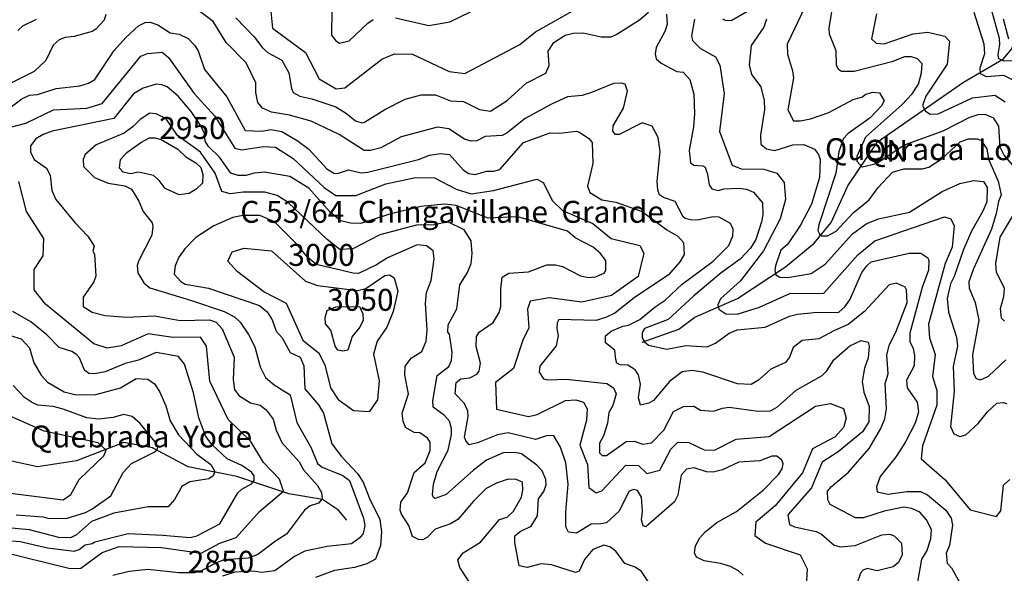
# Model space of a CAD drawing. Extents: x 720594 to 796911, y 9166855 to 18344045.
# Drawn here: x 746144 to 749956, y 9189264 to 9191410 of the extents above; entities that cross this region are included whole.
import ezdxf

# ---------------------------------------------------------------- set-up
doc = ezdxf.new("R2010")
doc.units = 0
doc.header["$MEASUREMENT"] = 0
for name, color, linetype in [('COTAS_SHP_TEXT', 7, 'CONTINUOUS'), ('CURVAS_SHP', 7, 'CONTINUOUS'), ('RIOS_SHP', 7, 'CONTINUOUS')]:
    doc.layers.add(name, color=color, linetype=linetype)
doc.styles.add('MONOTXT', font='MONOTXT', dxfattribs={"height": 0.2})

msp = doc.modelspace()

# ---------------------------------------------------------------- linework, layer by layer
at = {"layer": 'CURVAS_SHP', "color": 13, "linetype": 'Continuous'}
for points in [[(749621, 9189229), (749636, 9189318), (749656, 9189350), (749671, 9189398), (749674, 9189434), (749654, 9189471), (749628, 9189501), (749598, 9189515), (749567, 9189520), (749491, 9189505), (749410, 9189479), (749380, 9189479), (749281, 9189530), (749273, 9189549), (749271, 9189582), (749287, 9189600), (749352, 9189656), (749433, 9189748), (749477, 9189825), (749493, 9189863), (749499, 9189901), (749494, 9189999), (749506, 9190037), (749501, 9190110), (749511, 9190150), (749536, 9190199), (749579, 9190314), (749577, 9190363), (749572, 9190373), (749538, 9190388), (749510, 9190382), (749414, 9190279), (749351, 9190228), (749298, 9190205), (749237, 9190172), (749173, 9190166), (749138, 9190139), (749124, 9190101), (749108, 9190081), (749052, 9190055), (749004, 9190013), (748975, 9189995), (748922, 9189998), (748788, 9190044), (748746, 9190050), (748709, 9190045), (748661, 9190009), (748598, 9189933), (748580, 9189923), (748547, 9189915), (748539, 9189944), (748547, 9189997), (748540, 9190033), (748526, 9190052), (748498, 9190070), (748468, 9190072), (748456, 9190078), (748451, 9190092), (748448, 9190128), (748411, 9190157), (748412, 9190184), (748433, 9190202), (748479, 9190222), (748500, 9190225), (748545, 9190247), (748604, 9190297), (748642, 9190322), (748709, 9190384), (748829, 9190473), (748889, 9190534), (748905, 9190572), (748906, 9190597), (748895, 9190620), (748852, 9190644), (748829, 9190645), (748767, 9190633), (748741, 9190634), (748720, 9190639), (748712, 9190646), (748681, 9190705), (748636, 9190720), (748621, 9190731), (748614, 9190749), (748612, 9190784), (748623, 9190898), (748615, 9190953), (748592, 9190997), (748554, 9191010), (748464, 9190965), (748450, 9190965), (748440, 9190977), (748441, 9190998), (748481, 9191067), (748497, 9191133), (748488, 9191159), (748473, 9191164), (748442, 9191162), (748358, 9191127), (748321, 9191115), (748265, 9191111), (748202, 9191082), (748101, 9191026), (748031, 9190971), (748011, 9190961), (747946, 9190957), (747914, 9190940), (747891, 9190938), (747866, 9190946), (747805, 9190987), (747761, 9190993), (747620, 9190955), (747542, 9190913), (747502, 9190902), (747477, 9190903), (747380, 9190965), (747272, 9191016), (747188, 9191040), (747119, 9191051), (747084, 9191067), (747065, 9191089), (747058, 9191127), (747058, 9191165), (747020, 9191242), (746943, 9191321), (746893, 9191402), (746815, 9191461)], [(747111, 9191494), (747122, 9191377), (747250, 9191282), (747303, 9191180), (747369, 9191142), (747402, 9191145), (747545, 9191256), (747595, 9191277), (747664, 9191276), (747806, 9191209), (747867, 9191201), (748080, 9191313), (748140, 9191363), (748356, 9191484)], [(749184, 9191460), (749115, 9191315), (749116, 9191276), (749136, 9191211), (749139, 9191184), (749118, 9191060), (749139, 9191018), (749166, 9191017), (749205, 9191025), (749276, 9191050), (749371, 9191100), (749406, 9191110), (749417, 9191119), (749445, 9191129), (749473, 9191126), (749490, 9191095), (749480, 9191076), (749436, 9191029), (749351, 9190968), (749332, 9190948), (749315, 9190897), (749303, 9190814), (749237, 9190614), (749234, 9190593), (749240, 9190579), (749249, 9190572), (749271, 9190572), (749305, 9190590), (749370, 9190661), (749433, 9190711), (749467, 9190759), (749523, 9190818), (749567, 9190831), (749639, 9190831), (749663, 9190838), (749715, 9190871), (749785, 9190936), (749817, 9190948), (749850, 9190948), (749865, 9190942), (749888, 9190909), (749894, 9190869), (749932, 9190784), (749943, 9190731), (749933, 9190705), (749924, 9190658), (749906, 9190598), (749836, 9190444), (749818, 9190393), (749820, 9190369), (749843, 9190314), (749857, 9190245), (749833, 9190110), (749836, 9190038), (749847, 9190019), (749864, 9190014), (749894, 9190028), (749962, 9190091)], [(750003, 9190829), (749955, 9190884), (749940, 9190915), (749934, 9190997), (749915, 9191028), (749881, 9191042), (749853, 9191041), (749821, 9191031), (749718, 9190977), (749568, 9190923), (749461, 9190851), (749405, 9190838), (749386, 9190860), (749386, 9190880), (749419, 9190955), (749559, 9191079), (749599, 9191122), (749624, 9191160), (749635, 9191203), (749637, 9191238), (749620, 9191258), (749596, 9191265), (749569, 9191266), (749520, 9191246), (749374, 9191209), (749325, 9191208), (749314, 9191216), (749306, 9191233), (749304, 9191289), (749279, 9191353), (749277, 9191377), (749296, 9191489)], [(750003, 9191250), (749955, 9191249), (749935, 9191258), (749932, 9191274), (749938, 9191313), (749937, 9191337), (749893, 9191497)], [(746477, 9191430), (746470, 9191407), (746439, 9191373), (746424, 9191364), (746354, 9191344), (746319, 9191341), (746297, 9191332), (746273, 9191311), (746245, 9191251), (746199, 9191208), (746104, 9191161)], [(746980, 9191417), (747052, 9191343), (747083, 9191300), (747106, 9191281), (747159, 9191253), (747186, 9191204), (747196, 9191143), (747203, 9191127), (747228, 9191113), (747275, 9191103), (747367, 9191072), (747409, 9191046), (747444, 9191018), (747468, 9191010), (747478, 9191012), (747557, 9191062), (747636, 9191102), (747698, 9191118), (747753, 9191118), (747812, 9191095), (747862, 9191093), (747924, 9191062), (747967, 9191055), (748031, 9191096), (748105, 9191163), (748180, 9191202), (748193, 9191232), (748190, 9191287), (748211, 9191321), (748255, 9191350), (748286, 9191357), (748325, 9191359), (748395, 9191343), (748433, 9191343), (748456, 9191353), (748543, 9191409), (748578, 9191439)], [(747352, 9191448), (747351, 9191349), (747367, 9191327), (747382, 9191319), (747419, 9191328), (747492, 9191396), (747512, 9191410)], [(747598, 9191417), (747728, 9191387), (747809, 9191401), (747889, 9191440)], [(748648, 9191431), (748650, 9191392), (748642, 9191366), (748608, 9191302), (748604, 9191277), (748608, 9191258), (748627, 9191241), (748688, 9191209), (748712, 9191206), (748738, 9191178), (748754, 9191121), (748756, 9191044), (748752, 9190994), (748735, 9190902), (748741, 9190855), (748754, 9190845), (748789, 9190843), (748797, 9190838), (748807, 9190811), (748813, 9190769), (748823, 9190754), (748849, 9190748), (748870, 9190754), (748928, 9190757), (748958, 9190753), (748985, 9190741), (749020, 9190700), (749021, 9190653), (749016, 9190626), (748993, 9190557), (748973, 9190524), (748933, 9190481), (748859, 9190428), (748754, 9190339), (748654, 9190247), (748563, 9190213), (748554, 9190197), (748553, 9190176), (748562, 9190161), (748578, 9190148), (748649, 9190132), (748722, 9190147), (748805, 9190141), (748837, 9190156), (748890, 9190195), (748921, 9190208), (749030, 9190218), (749124, 9190260), (749155, 9190268), (749220, 9190275), (749315, 9190276), (749338, 9190296), (749358, 9190324), (749404, 9190430), (749423, 9190456), (749440, 9190471), (749587, 9190505), (749633, 9190505), (749659, 9190487), (749663, 9190476), (749662, 9190439), (749637, 9190372), (749590, 9190195), (749590, 9190162), (749603, 9190135), (749608, 9190108), (749606, 9190068), (749577, 9190013), (749580, 9189983), (749618, 9189927), (749624, 9189889), (749610, 9189846), (749573, 9189774), (749537, 9189716), (749475, 9189639), (749461, 9189599), (749464, 9189579), (749506, 9189570), (749578, 9189581), (749631, 9189581), (749658, 9189568), (749729, 9189508), (749750, 9189478), (749755, 9189450), (749743, 9189371), (749731, 9189342), (749735, 9189303), (749751, 9189285), (749788, 9189218)], [(748865, 9191413), (748878, 9191406), (748901, 9191407), (748959, 9191441)], [(749461, 9191432), (749442, 9191335), (749459, 9191319), (749490, 9191316), (749603, 9191355), (749660, 9191361), (749725, 9191346), (749743, 9191326), (749734, 9191237), (749652, 9191113), (749639, 9191077), (749650, 9191055), (749669, 9191043), (749700, 9191044), (749832, 9191107), (749919, 9191117), (749959, 9191091)], [(749838, 9191438), (749876, 9191316), (749879, 9191277), (749861, 9191221), (749862, 9191201), (749885, 9191189), (749952, 9191194), (749986, 9191177)], [(746105, 9191068), (746152, 9191103), (746182, 9191117), (746213, 9191120), (746285, 9191143), (746377, 9191153), (746410, 9191164), (746435, 9191178), (746509, 9191290), (746554, 9191341), (746604, 9191385), (746630, 9191399), (746649, 9191400), (746678, 9191390), (746726, 9191358), (746761, 9191353), (746796, 9191337), (746821, 9191311), (746834, 9191289), (746859, 9191217), (746946, 9191111), (747016, 9190980), (747081, 9190978), (747116, 9190984), (747159, 9190976), (747218, 9190941), (747263, 9190908), (747333, 9190832), (747362, 9190813), (747378, 9190814), (747417, 9190827), (747465, 9190816), (747491, 9190819), (747688, 9190868), (747730, 9190884), (747772, 9190891), (747807, 9190887), (747860, 9190827), (747882, 9190813), (747907, 9190810), (747951, 9190823), (747979, 9190823), (748002, 9190829), (748094, 9190934), (748198, 9190971), (748234, 9190969), (748299, 9190978), (748311, 9190974), (748347, 9190949), (748360, 9190934), (748362, 9190852), (748342, 9190764), (748351, 9190740), (748398, 9190711), (748452, 9190702), (748554, 9190666), (748649, 9190595), (748692, 9190571), (748713, 9190546), (748716, 9190500), (748699, 9190471), (748655, 9190421), (748522, 9190331), (748448, 9190272), (748415, 9190256), (748375, 9190244), (748231, 9190247), (748224, 9190235), (748223, 9190211), (748228, 9190186), (748220, 9190146), (748158, 9190066), (748155, 9190043), (748172, 9190018), (748188, 9190014), (748259, 9190016), (748417, 9189999), (748442, 9189983), (748453, 9189960), (748440, 9189914), (748424, 9189887), (748419, 9189846), (748404, 9189797), (748389, 9189768), (748389, 9189731), (748399, 9189720), (748416, 9189720), (748491, 9189775), (748523, 9189776), (748556, 9189764), (748590, 9189770), (748637, 9189819), (748675, 9189891), (748713, 9189910), (748753, 9189911), (748780, 9189896), (748830, 9189892), (748865, 9189904), (748891, 9189908), (749003, 9189892), (749051, 9189894), (749077, 9189909), (749150, 9189973), (749251, 9190030), (749268, 9190048), (749295, 9190091), (749357, 9190146), (749402, 9190166), (749429, 9190159), (749433, 9190144), (749429, 9190099), (749414, 9190059), (749405, 9190007), (749412, 9189966), (749432, 9189910), (749431, 9189851), (749407, 9189812), (749312, 9189734), (749250, 9189694), (749209, 9189595), (749118, 9189491), (749124, 9189453), (749143, 9189444), (749227, 9189426), (749248, 9189415), (749297, 9189373), (749321, 9189366), (749378, 9189372), (749481, 9189413), (749513, 9189416), (749529, 9189409), (749558, 9189381), (749560, 9189335), (749546, 9189306), (749525, 9189289), (749463, 9189273), (749425, 9189283), (749409, 9189276), (749399, 9189265), (749371, 9189182)], [(746137, 9191367), (746156, 9191385), (746208, 9191411)], [(748756, 9191412), (748744, 9191347), (748749, 9191329), (748779, 9191298), (748837, 9191266), (748854, 9191233), (748871, 9191124), (748853, 9190976), (748902, 9190846), (748937, 9190832), (749024, 9190830), (749075, 9190814), (749103, 9190778), (749108, 9190712), (749088, 9190638), (749023, 9190514), (748934, 9190397), (748857, 9190328), (748846, 9190304), (748850, 9190287), (748877, 9190270), (748921, 9190268), (749008, 9190295), (749125, 9190348), (749257, 9190349), (749388, 9190498), (749454, 9190553), (749724, 9190645), (749749, 9190638), (749761, 9190611), (749754, 9190528), (749727, 9190464), (749662, 9190229), (749666, 9190176), (749688, 9190112), (749678, 9190027), (749694, 9189972), (749695, 9189916), (749639, 9189758), (749634, 9189707), (749726, 9189628), (749824, 9189510), (749926, 9189484), (749942, 9189506), (749953, 9189605), (749977, 9189627)], [(749035, 9191411), (749025, 9191380), (748975, 9191309), (748968, 9191234), (748977, 9191197), (749013, 9191149), (749026, 9191096), (749027, 9191062), (749012, 9190962), (749013, 9190927), (749035, 9190909), (749067, 9190902), (749137, 9190924), (749179, 9190926), (749221, 9190907), (749236, 9190887), (749243, 9190868), (749240, 9190798), (749209, 9190695), (749166, 9190613), (749116, 9190538), (749091, 9190516), (749070, 9190456), (749067, 9190437), (749071, 9190421), (749086, 9190412), (749117, 9190410), (749208, 9190426), (749262, 9190462), (749368, 9190580), (749421, 9190618), (749468, 9190638), (749589, 9190663), (749715, 9190744), (749784, 9190774), (749837, 9190786), (749875, 9190782), (749889, 9190759), (749888, 9190704), (749873, 9190667), (749829, 9190590), (749797, 9190519), (749762, 9190414), (749747, 9190386), (749734, 9190329), (749740, 9190276), (749771, 9190179), (749774, 9190144), (749757, 9190065), (749762, 9189969), (749747, 9189833), (749760, 9189805), (749784, 9189794), (749807, 9189801), (749854, 9189844), (749890, 9189890), (749927, 9189923), (749951, 9189926), (749966, 9189922)], [(749973, 9191334), (749953, 9191412)], [(746033, 9190973), (746167, 9191008), (746275, 9191060), (746403, 9191067), (746463, 9191084), (746613, 9191268), (746639, 9191279), (746695, 9191283), (746720, 9191263), (746819, 9191124), (746899, 9191035), (746977, 9190912), (747004, 9190905), (747087, 9190918), (747134, 9190915), (747203, 9190872), (747322, 9190759), (747368, 9190728), (747445, 9190728), (747561, 9190773), (747676, 9190798), (747749, 9190797), (747834, 9190753), (747891, 9190735), (747978, 9190747), (748146, 9190792), (748170, 9190778), (748207, 9190707), (748245, 9190670), (748363, 9190619), (748434, 9190562), (748545, 9190534), (748560, 9190505), (748538, 9190414), (748435, 9190341), (748320, 9190315), (748194, 9190332), (748120, 9190319), (748109, 9190288), (748115, 9190215), (748091, 9190168), (748055, 9190058), (747986, 9190003), (747990, 9189900), (748114, 9189871), (748147, 9189879), (748257, 9189934), (748297, 9189936), (748326, 9189927), (748340, 9189901), (748338, 9189857), (748312, 9189761), (748342, 9189686), (748347, 9189596), (748375, 9189576), (748398, 9189583), (748490, 9189683), (748540, 9189682), (748571, 9189651), (748622, 9189663), (748665, 9189745), (748691, 9189772), (748734, 9189771), (748793, 9189742), (748833, 9189741), (748918, 9189784), (749045, 9189794), (749225, 9189912), (749283, 9189922), (749333, 9189902), (749344, 9189865), (749333, 9189829), (749301, 9189793), (749213, 9189746), (749174, 9189653), (749069, 9189525), (748994, 9189462), (748990, 9189410), (749031, 9189381), (749165, 9189335), (749192, 9189281), (749186, 9189165)], [(748944, 9189257), (748926, 9189273), (748895, 9189290), (748857, 9189302), (748794, 9189312), (748764, 9189327), (748756, 9189343), (748760, 9189370), (748777, 9189401), (748797, 9189425), (748842, 9189461), (748919, 9189504), (749022, 9189586), (749082, 9189647), (749096, 9189669), (749100, 9189688), (749094, 9189702), (749075, 9189718), (749056, 9189718), (749009, 9189700), (748928, 9189694), (748865, 9189665), (748828, 9189656), (748803, 9189657), (748755, 9189673), (748725, 9189667), (748705, 9189644), (748692, 9189567), (748679, 9189541), (748568, 9189444), (748557, 9189448), (748551, 9189471), (748555, 9189505), (748551, 9189559), (748535, 9189585), (748520, 9189588), (748502, 9189581), (748464, 9189505), (748416, 9189460), (748393, 9189455), (748356, 9189454), (748299, 9189419), (748268, 9189423), (748258, 9189444), (748258, 9189501), (748267, 9189609), (748258, 9189692), (748237, 9189753), (748211, 9189796), (748187, 9189798), (748141, 9189782), (748035, 9189808), (747993, 9189801), (747916, 9189770), (747884, 9189762), (747871, 9189777), (747866, 9189791), (747880, 9189871), (747879, 9189892), (747866, 9189922), (747830, 9189960), (747834, 9190003), (747852, 9190018), (747886, 9190021), (747914, 9190036), (747922, 9190047), (747927, 9190078), (747911, 9190143), (747912, 9190181), (747923, 9190199), (747977, 9190236), (748000, 9190275), (748006, 9190298), (748006, 9190366), (748012, 9190411), (748037, 9190427), (748114, 9190432), (748185, 9190459), (748218, 9190459), (748245, 9190453), (748315, 9190417), (748347, 9190410), (748373, 9190413), (748406, 9190427), (748413, 9190437), (748413, 9190476), (748391, 9190505), (748364, 9190528), (748294, 9190564), (748264, 9190590), (748072, 9190645), (747957, 9190640), (747834, 9190689), (747790, 9190695), (747697, 9190686), (747571, 9190654), (747464, 9190620), (747424, 9190621), (747385, 9190630), (747346, 9190664), (747263, 9190757), (747190, 9190802), (747091, 9190818), (747052, 9190814), (747019, 9190806), (746990, 9190806), (746961, 9190815), (746917, 9190877), (746875, 9190918), (746862, 9190938), (746859, 9190968), (746845, 9190998), (746808, 9191053), (746757, 9191113), (746714, 9191149), (746694, 9191157), (746672, 9191159), (746622, 9191144), (746584, 9191122), (746508, 9191027), (746269, 9190977), (746234, 9190964), (746206, 9190948), (746186, 9190921), (746186, 9190897), (746200, 9190868), (746247, 9190834), (746261, 9190807), (746268, 9190748), (746284, 9190713), (746357, 9190624), (746408, 9190571), (746432, 9190532), (746427, 9190512), (746433, 9190501), (746439, 9190416), (746430, 9190394), (746389, 9190334), (746389, 9190298), (746424, 9190276), (746474, 9190263), (746558, 9190256), (746665, 9190262), (746765, 9190244), (746879, 9190246), (746904, 9190237), (746927, 9190211), (746974, 9190101), (746970, 9190015), (746975, 9189976), (746992, 9189953), (747037, 9189925), (747074, 9189916), (747098, 9189898), (747125, 9189861), (747137, 9189818), (747158, 9189771), (747226, 9189696), (747243, 9189665), (747297, 9189604), (747312, 9189577), (747314, 9189553), (747300, 9189536), (747268, 9189525), (747246, 9189508), (747177, 9189416), (747134, 9189389), (747065, 9189337), (747028, 9189323), (746935, 9189316), (746902, 9189303), (746848, 9189274), (746820, 9189266), (746760, 9189266), (746640, 9189278), (746568, 9189271), (746504, 9189255)], [(748587, 9189217), (748551, 9189271), (748526, 9189287), (748486, 9189302), (748451, 9189349), (748429, 9189367), (748405, 9189373), (748362, 9189356), (748330, 9189317), (748309, 9189272), (748296, 9189267), (748203, 9189297), (748162, 9189300), (748108, 9189286), (748077, 9189293), (748061, 9189383), (748060, 9189409), (748081, 9189426), (748124, 9189446), (748148, 9189487), (748152, 9189552), (748173, 9189581), (748182, 9189607), (748180, 9189627), (748166, 9189661), (748146, 9189683), (748086, 9189727), (748061, 9189732), (748015, 9189731), (747951, 9189702), (747900, 9189664), (747795, 9189569), (747752, 9189554), (747746, 9189557), (747742, 9189568), (747746, 9189609), (747760, 9189659), (747802, 9189741), (747816, 9189802), (747816, 9189825), (747807, 9189853), (747788, 9189876), (747745, 9189908), (747743, 9189932), (747760, 9190030), (747805, 9190065), (747815, 9190089), (747818, 9190120), (747807, 9190190), (747801, 9190199), (747802, 9190227), (747836, 9190289), (747847, 9190382), (747877, 9190430), (747891, 9190465), (747896, 9190503), (747892, 9190552), (747865, 9190595), (747801, 9190626), (747749, 9190614), (747680, 9190613), (747538, 9190576), (747433, 9190522), (747383, 9190519), (747334, 9190557), (747183, 9190701), (747141, 9190728), (747093, 9190741), (747009, 9190741), (746959, 9190735), (746926, 9190744), (746900, 9190814), (746843, 9190896), (746755, 9190960), (746711, 9191025), (746672, 9191044), (746648, 9191047), (746610, 9191023), (746583, 9190995), (746548, 9190969), (746440, 9190924), (746397, 9190887), (746389, 9190868), (746390, 9190841), (746433, 9190798), (746486, 9190776), (746551, 9190766), (746576, 9190752), (746605, 9190706), (746621, 9190666), (746657, 9190622), (746659, 9190608), (746655, 9190574), (746603, 9190474), (746599, 9190457), (746601, 9190428), (746624, 9190389), (746647, 9190370), (746805, 9190323), (746935, 9190278), (746975, 9190258), (746997, 9190237), (747030, 9190189), (747054, 9190142), (747075, 9190064), (747095, 9190023), (747129, 9189994), (747191, 9189955), (747217, 9189848), (747272, 9189750), (747297, 9189689), (747315, 9189675), (747395, 9189643), (747420, 9189624), (747475, 9189477), (747480, 9189449), (747474, 9189418), (747462, 9189403), (747428, 9189378), (747334, 9189368), (747247, 9189349), (747208, 9189329), (747131, 9189273), (747081, 9189267), (747047, 9189272), (746977, 9189268), (746929, 9189253)], [(746707, 9190755), (746684, 9190786), (746662, 9190805), (746604, 9190818), (746572, 9190812), (746544, 9190818), (746530, 9190834), (746534, 9190867), (746559, 9190895), (746613, 9190934), (746646, 9190952), (746668, 9190952), (746691, 9190945), (746756, 9190907), (746787, 9190878), (746825, 9190855), (746845, 9190837), (746853, 9190810), (746851, 9190776), (746827, 9190752), (746800, 9190736), (746761, 9190730), (746707, 9190755)], [(746066, 9189350), (746339, 9189282), (746380, 9189284), (746463, 9189345), (746529, 9189368), (746692, 9189364), (746846, 9189342), (746918, 9189381), (746982, 9189402), (747072, 9189504), (747165, 9189582), (747150, 9189629), (747087, 9189693), (747039, 9189775), (746951, 9189860), (746880, 9190009), (746867, 9190144), (746844, 9190179), (746737, 9190178), (746641, 9190192), (746537, 9190146), (746482, 9190137), (746430, 9190153), (746243, 9190307), (746200, 9190362), (746199, 9190441), (746234, 9190494), (746237, 9190561), (746170, 9190666), (746140, 9190782)], [(749956, 9190241), (749945, 9190253), (749941, 9190290), (749954, 9190336), (749956, 9190368), (749925, 9190431), (749923, 9190464), (749939, 9190566), (750004, 9190675)], [(747894, 9189215), (747848, 9189286), (747840, 9189316), (747860, 9189343), (747927, 9189385), (748001, 9189472), (748031, 9189482), (748056, 9189505), (748087, 9189559), (748091, 9189586), (748090, 9189617), (748066, 9189628), (748035, 9189629), (747990, 9189613), (747950, 9189592), (747900, 9189544), (747840, 9189473), (747812, 9189456), (747752, 9189435), (747723, 9189404), (747704, 9189394), (747687, 9189395), (747665, 9189407), (747650, 9189449), (747622, 9189493), (747617, 9189509), (747619, 9189539), (747645, 9189576), (747671, 9189654), (747714, 9189692), (747733, 9189740), (747733, 9189772), (747723, 9189787), (747693, 9189808), (747671, 9189810), (747637, 9189829), (747628, 9189854), (747625, 9189884), (747649, 9189959), (747635, 9190032), (747636, 9190066), (747660, 9190099), (747700, 9190123), (747717, 9190164), (747721, 9190207), (747715, 9190310), (747719, 9190352), (747737, 9190399), (747748, 9190482), (747745, 9190514), (747719, 9190533), (747683, 9190537), (747567, 9190486), (747525, 9190459), (747455, 9190426), (747435, 9190427), (747291, 9190461), (747258, 9190489), (747218, 9190538), (747130, 9190626), (747073, 9190650), (747008, 9190651), (746969, 9190643), (746895, 9190610), (746826, 9190565), (746783, 9190522), (746760, 9190489), (746745, 9190455), (746741, 9190423), (746767, 9190395), (746784, 9190385), (746875, 9190369), (747072, 9190302), (747102, 9190277), (747121, 9190246), (747137, 9190202), (747160, 9190176), (747191, 9190120), (747230, 9190101), (747244, 9190068), (747248, 9189979), (747300, 9189917), (747320, 9189885), (747352, 9189765), (747389, 9189716), (747452, 9189651), (747474, 9189617), (747498, 9189554), (747538, 9189473), (747544, 9189425), (747541, 9189371), (747521, 9189318), (747488, 9189300), (747440, 9189286), (747363, 9189275), (747289, 9189247)], [(747436, 9189893), (747381, 9189933), (747348, 9189983), (747327, 9190067), (747304, 9190114), (747243, 9190163), (747176, 9190309), (747089, 9190355), (746985, 9190433), (746949, 9190473), (746966, 9190510), (747013, 9190524), (747118, 9190513), (747250, 9190396), (747297, 9190379), (747452, 9190360), (747484, 9190367), (747557, 9190418), (747575, 9190420), (747593, 9190409), (747607, 9190357), (747590, 9190278), (747565, 9190218), (747528, 9190163), (747514, 9190113), (747535, 9190010), (747529, 9189936), (747496, 9189890), (747436, 9189893)], [(746016, 9189397), (746146, 9189387), (746251, 9189362), (746355, 9189349), (746374, 9189356), (746397, 9189374), (746424, 9189379), (746434, 9189386), (746564, 9189418), (746698, 9189412), (746804, 9189402), (746830, 9189409), (746919, 9189456), (746988, 9189576), (747003, 9189590), (747041, 9189611), (747052, 9189623), (747052, 9189642), (747041, 9189656), (747003, 9189682), (746947, 9189708), (746889, 9189762), (746864, 9189794), (746837, 9189867), (746816, 9189963), (746781, 9190074), (746759, 9190104), (746672, 9190120), (746603, 9190090), (746552, 9190077), (746475, 9190045), (746433, 9190037), (746411, 9190038), (746394, 9190051), (746375, 9190099), (746364, 9190112), (746345, 9190123), (746296, 9190139), (746249, 9190188), (746187, 9190238), (746117, 9190279)], [(747431, 9190182), (747414, 9190129), (747395, 9190125), (747375, 9190129), (747365, 9190144), (747348, 9190206), (747328, 9190231), (747326, 9190255), (747334, 9190282), (747368, 9190296), (747459, 9190298), (747472, 9190269), (747474, 9190245), (747461, 9190218), (747431, 9190182)], [(746107, 9190185), (746149, 9190172), (746181, 9190138), (746198, 9190080), (746227, 9190032), (746251, 9190004), (746316, 9189967), (746362, 9189956), (746439, 9189957), (746534, 9189983), (746594, 9190019), (746640, 9190016), (746665, 9189998), (746685, 9189968), (746709, 9189913), (746726, 9189855), (746759, 9189800), (746829, 9189726), (746884, 9189685), (746899, 9189659), (746893, 9189642), (746876, 9189630), (746802, 9189618), (746771, 9189600), (746743, 9189550), (746719, 9189521), (746641, 9189521), (746508, 9189497), (746422, 9189465), (746363, 9189413), (746340, 9189401), (746295, 9189402), (746182, 9189432), (746083, 9189441)], [(746130, 9189490), (746234, 9189483), (746253, 9189477), (746324, 9189476), (746398, 9189499), (746423, 9189512), (746497, 9189564), (746544, 9189654), (746577, 9189690), (746664, 9189733), (746676, 9189743), (746678, 9189753), (746667, 9189775), (746610, 9189844), (746579, 9189872), (746546, 9189879), (746505, 9189868), (746449, 9189861), (746403, 9189866), (746312, 9189900), (746273, 9189910), (746214, 9189916), (746189, 9189927), (746162, 9189945), (746118, 9189992)], [(745983, 9189590), (746312, 9189548), (746341, 9189569), (746374, 9189627), (746469, 9189719), (746479, 9189741), (746447, 9189769), (746238, 9189815), (746109, 9189871)]]:
    msp.add_lwpolyline(points, dxfattribs=at)
at = {"layer": 'RIOS_SHP', "color": 152, "linetype": 'Continuous'}
for points in [[(748554, 9190160), (748696, 9190210), (748757, 9190256), (748923, 9190329), (749108, 9190452), (749220, 9190543), (749285, 9190624), (749350, 9190765), (749465, 9190936), (749797, 9191167), (749952, 9191258), (749984, 9191295), (750006, 9191342), (750018, 9191424), (750052, 9191525), (750076, 9191558), (750139, 9191610), (750168, 9191659)], [(747410, 9189470), (747378, 9189509), (747316, 9189550), (747186, 9189572), (746984, 9189639), (746796, 9189677), (746658, 9189750), (746547, 9189771), (746363, 9189700), (746213, 9189676), (746088, 9189703)]]:
    msp.add_lwpolyline(points, dxfattribs=at)

# ---------------------------------------------------------------- texts
at = {"layer": 'COTAS_SHP_TEXT', "color": 1, "linetype": 'Continuous', "style": 'MONOTXT'}
for s, p in [('2950', (746683.8, 9190947.2)), ('Quebrada  Los  Tallos', (749261.5, 9190865.1)), ('QN', (749413.1, 9190858.8)), ('C 53/64  Chingavillane  Grande', (746997.8, 9190622.2)), ('3000', (747183.2, 9190455.2)), ('3050', (747333.8, 9190281.2)), ('Quebrada  Yode', (746183.8, 9189751.5)), ('2850', (746794.4, 9189266))]:
    msp.add_text(s, height=85, dxfattribs=at).set_placement(p)

doc.saveas('drawing.dxf')
